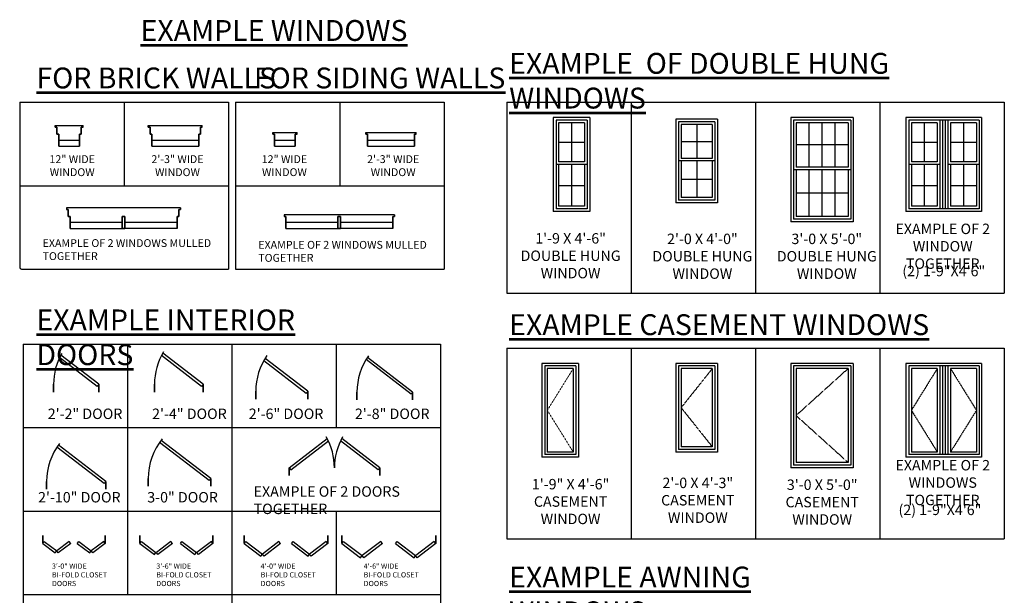
# Model space of a CAD drawing. Units: inches. Extents: x -15488 to 5159, y -2505 to 7621.
# Drawn here: x -5602 to -5036, y 2151 to 2482 of the extents above; entities that cross this region are included whole.
import ezdxf

# ---------------------------------------------------------------- set-up
doc = ezdxf.new("R2010")
doc.units = ezdxf.units.IN
doc.header["$LTSCALE"] = 0.35
doc.header["$MEASUREMENT"] = 0
doc.linetypes.add('HIDDEN', pattern=[0.375, 0.25, -0.125])
doc.linetypes.add('HIDDENX2', pattern=[0.75, 0.5, -0.25])
for name, color, linetype, lineweight in [('DOOR', 2, 'Continuous', 30), ('FIXTURES', 4, 'Continuous', 25), ('HATCH', 5, 'Continuous', 13), ('NOTES', 2, 'Continuous', 30), ('TEXT', 2, 'Continuous', 30), ('TITLE', 1, 'Continuous', 53), ('WALL', 7, 'Continuous', 35), ('WINDOW', 4, 'Continuous', 25)]:
    doc.layers.add(name, color=color, linetype=linetype, lineweight=lineweight)
doc.styles.add('1-2MED', font='cityb___.ttf', dxfattribs={"height": 3})
doc.styles.add('1-4LG', font='cityb___.ttf', dxfattribs={"height": 9})
doc.styles.add('1-4MED', font='cityb___.ttf', dxfattribs={"height": 6})
doc.styles.add('1-4SM', font='cityb___.ttf', dxfattribs={"height": 4.5})
doc.styles.add('QUARTER INCH SCALE NOTE TEXT', font='cityb___.ttf', dxfattribs={"height": 6})

# ---------------------------------------------------------------- blocks, each defined once
blk = doc.blocks.new('4-0 BI-FOLD DOORS')
at = {"layer": 'DOOR'}
for p, q in [((0, 0), (0.91, 1.19)), ((0, 0), (9.52, -7.3)), ((0.91, 1.19), (10.43, -6.11)), ((19.95, 1.19), (10.43, -6.11)), ((20.87, 0), (11.35, -7.3)), ((20.87, 0), (19.95, 1.19)), ((27.13, 0), (28.05, 1.19)), ((27.13, 0), (36.65, -7.3)), ((28.05, 1.19), (37.57, -6.11)), ((47.09, 1.19), (37.57, -6.11)), ((48, 0), (38.48, -7.3)), ((48, 0), (47.09, 1.19)), ((9.52, -7.3), (10.43, -6.11)), ((11.35, -7.3), (10.43, -6.11)), ((36.65, -7.3), (37.57, -6.11)), ((38.48, -7.3), (37.57, -6.11))]:
    blk.add_line(p, q, dxfattribs=at)
blk = doc.blocks.new('46 BIFOLD')
at = {"layer": 'DOOR'}
for p, q in [((1941.6, 494.63), (1942.51, 495.82)), ((1941.6, 494.63), (1952.31, 486.41)), ((1942.51, 495.82), (1953.16, 487.65)), ((1963.94, 495.82), (1953.29, 487.65)), ((1964.85, 494.63), (1954.14, 486.41)), ((1964.85, 494.63), (1963.94, 495.82)), ((1972.35, 494.63), (1973.27, 495.82)), ((1972.35, 494.63), (1983.06, 486.41)), ((1973.27, 495.82), (1983.91, 487.65)), ((1994.69, 495.82), (1984.04, 487.65)), ((1995.6, 494.63), (1984.89, 486.41)), ((1995.6, 494.63), (1994.69, 495.82)), ((1952.31, 486.41), (1953.22, 487.6)), ((1954.14, 486.41), (1953.22, 487.6)), ((1983.06, 486.41), (1983.98, 487.6)), ((1984.89, 486.41), (1983.98, 487.6))]:
    blk.add_line(p, q, dxfattribs=at)
blk = doc.blocks.new('36 BIFOLD')
at = {"layer": 'DOOR'}
for p, q in [((1825.46, 494.63), (1826.37, 495.82)), ((1825.46, 494.63), (1833.79, 488.23)), ((1826.37, 495.82), (1834.7, 489.43)), ((1843.26, 495.82), (1834.93, 489.43)), ((1844.17, 494.63), (1835.84, 488.23)), ((1844.17, 494.63), (1843.26, 495.82)), ((1848.74, 494.63), (1849.65, 495.82)), ((1848.74, 494.63), (1857.07, 488.23)), ((1849.65, 495.82), (1857.98, 489.43)), ((1866.54, 495.82), (1858.21, 489.43)), ((1867.46, 494.63), (1859.12, 488.23)), ((1867.46, 494.63), (1866.54, 495.82)), ((1833.79, 488.23), (1834.7, 489.43)), ((1835.84, 488.23), (1834.93, 489.43)), ((1857.07, 488.23), (1857.98, 489.43)), ((1859.12, 488.23), (1858.21, 489.43))]:
    blk.add_line(p, q, dxfattribs=at)
blk = doc.blocks.new('A')
at = {"layer": 'DOOR'}
for p, q in [((1800.91, 584.99), (1779.29, 601.58)), ((1801.83, 586.18), (1779.97, 602.95)), ((1801.83, 586.18), (1800.91, 584.99))]:
    blk.add_line(p, q, dxfattribs=at)
blk.add_arc((1811.83, 586.18), 36, 150.4475, 180, dxfattribs=at)
blk = doc.blocks.new('B')
at = {"layer": 'DOOR'}
for p, q in [((1860.91, 584.99), (1837.84, 602.7)), ((1861.83, 586.18), (1838.56, 604.03)), ((1861.83, 586.18), (1860.91, 584.99))]:
    blk.add_line(p, q, dxfattribs=at)
blk.add_arc((1869.83, 586.18), 36, 148.6749, 180, dxfattribs=at)
blk = doc.blocks.new('D')
at = {"layer": 'DOOR'}
for p, q in [((1981.34, 580.54), (1955.46, 600.39)), ((1982.25, 581.73), (1956.27, 601.66)), ((1982.25, 581.73), (1981.34, 580.54))]:
    blk.add_line(p, q, dxfattribs=at)
blk.add_arc((1986.25, 581.73), 36, 144.7885, 180, dxfattribs=at)
blk = doc.blocks.new('F')
at = {"layer": 'DOOR'}
for p, q in [((1865.34, 530.83), (1836.81, 552.72)), ((1866.26, 532.02), (1837.69, 553.93)), ((1866.26, 532.02), (1865.34, 530.83))]:
    blk.add_line(p, q, dxfattribs=at)
blk.add_arc((1866.26, 532.02), 36, 140.9126, 180, dxfattribs=at)
blk = doc.blocks.new('E')
at = {"layer": 'DOOR'}
for p, q in [((1804.93, 529.15), (1777.71, 550.03)), ((1805.85, 530.34), (1778.56, 551.27)), ((1805.85, 530.34), (1804.93, 529.15))]:
    blk.add_line(p, q, dxfattribs=at)
blk.add_arc((1807.85, 530.34), 36, 142.8503, 180, dxfattribs=at)
blk = doc.blocks.new('C')
at = {"layer": 'DOOR'}
for p, q in [((1922.04, 582.16), (1897.4, 601.06)), ((1921.13, 580.97), (1896.63, 599.76)), ((1922.04, 582.16), (1921.13, 580.97))]:
    blk.add_line(p, q, dxfattribs=at)
blk.add_arc((1928.04, 582.16), 36, 145.1348, 180, dxfattribs=at)
blk = doc.blocks.new('R')
at = {"layer": 'DOOR'}
for p, q in [((1911.3, 538.18), (1933.16, 554.95)), ((1912.21, 536.99), (1933.84, 553.58)), ((1911.3, 538.18), (1912.21, 536.99))]:
    blk.add_line(p, q, dxfattribs=at)
blk.add_arc((1901.3, 538.18), 36, 0, 29.5525, dxfattribs=at)
blk = doc.blocks.new('H')
at = {"layer": 'DOOR'}
for p, q in [((1769.57, 494.63), (1770.48, 495.82)), ((1769.57, 494.63), (1776.71, 489.15)), ((1770.48, 495.82), (1777.62, 490.34)), ((1784.76, 495.82), (1777.62, 490.34)), ((1785.67, 494.63), (1778.53, 489.15)), ((1785.67, 494.63), (1784.76, 495.82)), ((1789.46, 494.63), (1790.37, 495.82)), ((1789.46, 494.63), (1796.6, 489.15)), ((1790.37, 495.82), (1797.51, 490.34)), ((1804.65, 495.82), (1797.51, 490.34)), ((1805.57, 494.63), (1798.43, 489.15)), ((1805.57, 494.63), (1804.65, 495.82)), ((1776.71, 489.15), (1777.62, 490.34)), ((1778.53, 489.15), (1777.62, 490.34)), ((1796.6, 489.15), (1797.51, 490.34)), ((1798.43, 489.15), (1797.51, 490.34))]:
    blk.add_line(p, q, dxfattribs=at)
blk = doc.blocks.new('G')
at = {"layer": 'DOOR'}
for p, q in [((1963.3, 538.18), (1941.45, 554.95)), ((1962.39, 536.99), (1940.76, 553.58)), ((1963.3, 538.18), (1962.39, 536.99))]:
    blk.add_line(p, q, dxfattribs=at)
blk.add_arc((1973.3, 538.18), 36, 150.4475, 180, dxfattribs=at)

msp = doc.modelspace()

# ---------------------------------------------------------------- linework, layer by layer
at = {"layer": 'defpoints'}
for p, q in [((-5602.35, 2434.35), (-5482.35, 2434.35)), ((-5602.35, 2434.35), (-5602.35, 2386.35)), ((-5542.35, 2434.35), (-5542.35, 2386.35)), ((-5482.35, 2434.35), (-5482.35, 2338.35)), ((-5478.35, 2434.35), (-5358.35, 2434.35)), ((-5478.35, 2434.35), (-5478.35, 2338.35)), ((-5418.35, 2434.35), (-5418.35, 2386.35)), ((-5358.35, 2434.35), (-5358.35, 2386.35)), ((-5322.35, 2434.35), (-5036.32, 2434.35)), ((-5322.35, 2434.35), (-5322.35, 2324.52)), ((-5250.84, 2434.35), (-5250.84, 2324.52)), ((-5179.34, 2434.35), (-5179.34, 2324.52)), ((-5107.83, 2434.35), (-5107.83, 2324.52)), ((-5036.32, 2434.35), (-5036.32, 2324.52)), ((-5602.35, 2386.35), (-5482.35, 2386.35)), ((-5602.35, 2386.35), (-5482.35, 2386.35)), ((-5478.35, 2386.35), (-5358.35, 2386.35)), ((-5478.35, 2386.35), (-5358.35, 2386.35)), ((-5358.35, 2386.35), (-5358.35, 2338.35)), ((-5601.35, 2338.35), (-5482.35, 2338.35)), ((-5478.35, 2338.35), (-5358.35, 2338.35)), ((-5322.35, 2324.52), (-5036.32, 2324.52)), ((-5322.35, 2292.94), (-5036.32, 2292.94)), ((-5322.35, 2292.94), (-5322.35, 2183.11)), ((-5250.84, 2292.94), (-5250.84, 2183.11)), ((-5179.34, 2292.94), (-5179.34, 2183.11)), ((-5107.83, 2292.94), (-5107.83, 2183.11)), ((-5036.32, 2292.94), (-5036.32, 2183.11)), ((-5322.35, 2183.11), (-5036.32, 2183.11))]:
    msp.add_line(p, q, dxfattribs=at)
at = {"layer": 'defpoints', "color": 31}
for p, q in [((-5602.35, 2386.35), (-5602.35, 2339.35)), ((-5420.35, 2199.16), (-5420.35, 2151.16))]:
    msp.add_line(p, q, dxfattribs=at)
at = {"layer": 'defpoints', "color": 0}
for p, q in [((-5600.35, 2295.16), (-5600.35, 2055.16)), ((-5600.35, 2295.16), (-5360.35, 2295.16)), ((-5540.35, 2295.16), (-5540.35, 2151.16)), ((-5480.35, 2295.16), (-5480.35, 2055.16)), ((-5420.35, 2295.16), (-5420.35, 2247.16)), ((-5420.35, 2295.16), (-5420.35, 2247.16)), ((-5360.35, 2295.16), (-5360.35, 2055.16)), ((-5600.35, 2247.16), (-5360.35, 2247.16)), ((-5600.35, 2199.16), (-5360.35, 2199.16)), ((-5600.35, 2151.16), (-5360.35, 2151.16))]:
    msp.add_line(p, q, dxfattribs=at)
at = {"layer": 'defpoints', "color": 31}
msp.add_arc((-5601.35, 2339.35), 1, 180, 270, dxfattribs=at)
at = {"layer": 'FIXTURES'}
for p, q in [((-5543.4, 2365.15), (-5573.4, 2365.15)), ((-5511.9, 2365.15), (-5541.9, 2365.15)), ((-5419.4, 2365.15), (-5449.4, 2365.15)), ((-5387.9, 2365.15), (-5417.9, 2365.15))]:
    msp.add_line(p, q, dxfattribs=at)
at = {"layer": 'HATCH', "linetype": 'HIDDEN'}
for p, q in [((-5284.13, 2281.13), (-5299.04, 2257.13)), ((-5299.04, 2257.13), (-5284.13, 2233.13))]:
    msp.add_line(p, q, dxfattribs=at)
at = {"layer": 'WALL'}
for p, q in [((-5581.92, 2420.02), (-5580.92, 2420.02)), ((-5580.92, 2416.02), (-5580.92, 2420.02)), ((-5565.92, 2420.02), (-5566.92, 2420.02)), ((-5566.92, 2416.02), (-5566.92, 2420.02)), ((-5528.4, 2420.02), (-5527.4, 2420.02)), ((-5527.4, 2416.02), (-5527.4, 2420.02)), ((-5497.4, 2420.02), (-5498.4, 2420.02)), ((-5498.4, 2416.02), (-5498.4, 2420.02)), ((-5580.92, 2416.02), (-5579.92, 2416.02)), ((-5579.92, 2409.02), (-5579.92, 2416.02)), ((-5567.92, 2409.02), (-5567.92, 2416.02)), ((-5566.92, 2416.02), (-5567.92, 2416.02)), ((-5527.4, 2416.02), (-5526.4, 2416.02)), ((-5526.4, 2409.02), (-5526.4, 2416.02)), ((-5499.4, 2409.02), (-5499.4, 2416.02)), ((-5498.4, 2416.02), (-5499.4, 2416.02)), ((-5456.92, 2416.02), (-5455.92, 2416.02)), ((-5455.92, 2409.02), (-5455.92, 2416.02)), ((-5443.92, 2409.02), (-5443.92, 2416.02)), ((-5442.92, 2416.02), (-5443.92, 2416.02)), ((-5403.4, 2416.02), (-5402.4, 2416.02)), ((-5402.4, 2409.02), (-5402.4, 2416.02)), ((-5375.4, 2409.02), (-5375.4, 2416.02)), ((-5374.4, 2416.02), (-5375.4, 2416.02)), ((-5574.4, 2372.65), (-5575.4, 2372.65)), ((-5574.4, 2372.65), (-5574.4, 2368.65)), ((-5510.9, 2372.65), (-5509.9, 2372.65)), ((-5510.9, 2372.65), (-5510.9, 2368.65)), ((-5573.4, 2368.65), (-5574.4, 2368.65)), ((-5573.4, 2368.65), (-5573.4, 2361.65)), ((-5541.9, 2368.65), (-5543.4, 2368.65)), ((-5543.4, 2368.65), (-5543.4, 2361.65)), ((-5541.9, 2368.65), (-5541.9, 2361.65)), ((-5511.9, 2368.65), (-5510.9, 2368.65)), ((-5511.9, 2368.65), (-5511.9, 2361.65)), ((-5449.4, 2368.65), (-5450.4, 2368.65)), ((-5449.4, 2368.65), (-5449.4, 2361.65)), ((-5417.9, 2368.65), (-5419.4, 2368.65)), ((-5419.4, 2368.65), (-5419.4, 2361.65)), ((-5417.9, 2368.65), (-5417.9, 2361.65)), ((-5387.9, 2368.65), (-5386.9, 2368.65)), ((-5387.9, 2368.65), (-5387.9, 2361.65)), ((-5541.9, 2361.65), (-5543.4, 2361.65)), ((-5417.9, 2361.65), (-5419.4, 2361.65)), ((-5582.88, 2272.1), (-5582.88, 2267.6)), ((-5556.88, 2272.1), (-5556.88, 2267.6)), ((-5524.88, 2272.1), (-5524.88, 2267.6)), ((-5496.88, 2272.1), (-5496.88, 2267.6)), ((-5466.67, 2268.07), (-5466.67, 2263.57)), ((-5436.67, 2268.07), (-5436.67, 2263.57)), ((-5408.45, 2267.65), (-5408.45, 2263.15)), ((-5376.45, 2267.65), (-5376.45, 2263.15)), ((-5447.4, 2224.1), (-5447.4, 2219.6)), ((-5395.4, 2224.1), (-5395.4, 2219.6)), ((-5586.86, 2216.25), (-5586.86, 2211.75)), ((-5552.86, 2216.25), (-5552.86, 2211.75)), ((-5528.45, 2217.93), (-5528.45, 2213.43)), ((-5492.45, 2217.93), (-5492.45, 2213.43)), ((-5589.14, 2180.54), (-5589.14, 2185.04)), ((-5553.14, 2180.54), (-5553.14, 2185.04)), ((-5533.25, 2180.54), (-5533.25, 2185.04)), ((-5491.25, 2180.54), (-5491.25, 2185.04)), ((-5473.25, 2180.54), (-5473.25, 2185.04)), ((-5425.25, 2180.54), (-5425.25, 2185.04)), ((-5417.1, 2180.54), (-5417.1, 2185.04)), ((-5363.1, 2180.54), (-5363.1, 2185.04))]:
    msp.add_line(p, q, dxfattribs=at)
at = {"layer": 'WINDOW', "color": 4}
for p, q in [((-5295.6, 2425.54), (-5295.6, 2371.54)), ((-5274.6, 2425.54), (-5295.6, 2425.54)), ((-5276.1, 2424.04), (-5294.01, 2424.04)), ((-5294.01, 2424.04), (-5294.01, 2373.04)), ((-5276.1, 2424.04), (-5276.1, 2373.04)), ((-5274.6, 2425.54), (-5274.6, 2371.54)), ((-5274.6, 2425.54), (-5274.6, 2371.54)), ((-5225.19, 2424.54), (-5225.19, 2376.54)), ((-5201.19, 2424.54), (-5225.19, 2424.54)), ((-5202.69, 2423.04), (-5223.61, 2423.04)), ((-5223.61, 2423.04), (-5223.61, 2378.04)), ((-5202.69, 2423.04), (-5202.69, 2378.04)), ((-5201.19, 2424.54), (-5201.19, 2376.54)), ((-5201.19, 2424.54), (-5201.19, 2376.54)), ((-5159.12, 2425.54), (-5159.12, 2365.54)), ((-5123.12, 2425.54), (-5159.12, 2425.54)), ((-5124.62, 2424.04), (-5157.53, 2424.04)), ((-5157.53, 2424.04), (-5157.53, 2367.04)), ((-5124.62, 2424.04), (-5124.62, 2367.04)), ((-5123.12, 2425.54), (-5123.12, 2365.54)), ((-5092.84, 2425.54), (-5092.84, 2371.54)), ((-5049.34, 2425.54), (-5092.84, 2425.54)), ((-5068.75, 2424.04), (-5091.25, 2424.04)), ((-5091.25, 2424.04), (-5091.25, 2373.04)), ((-5073.34, 2424.04), (-5073.34, 2373.04)), ((-5071.84, 2424.04), (-5071.84, 2373.04)), ((-5071.84, 2424.04), (-5071.84, 2373.04)), ((-5070.34, 2424.04), (-5070.34, 2373.04)), ((-5050.84, 2424.04), (-5068.75, 2424.04)), ((-5068.75, 2424.04), (-5068.75, 2373.04)), ((-5050.84, 2424.04), (-5050.84, 2373.04)), ((-5049.34, 2425.54), (-5049.34, 2371.54)), ((-5049.34, 2425.54), (-5049.34, 2371.54)), ((-5277.6, 2422.54), (-5292.51, 2422.54)), ((-5292.51, 2422.54), (-5292.51, 2400.04)), ((-5277.6, 2422.54), (-5277.6, 2400.04)), ((-5204.19, 2421.54), (-5222.11, 2421.54)), ((-5222.11, 2421.54), (-5222.11, 2402.04)), ((-5204.19, 2421.54), (-5204.19, 2402.04)), ((-5126.12, 2422.54), (-5156.03, 2422.54)), ((-5156.03, 2422.54), (-5156.03, 2397.04)), ((-5126.12, 2422.54), (-5126.12, 2397.04)), ((-5074.84, 2422.54), (-5089.75, 2422.54)), ((-5089.75, 2422.54), (-5089.75, 2400.04)), ((-5074.84, 2422.54), (-5074.84, 2400.04)), ((-5052.34, 2422.54), (-5067.25, 2422.54)), ((-5067.25, 2422.54), (-5067.25, 2400.04)), ((-5052.34, 2422.54), (-5052.34, 2400.04)), ((-5222.11, 2400.54), (-5222.11, 2379.54)), ((-5204.19, 2400.54), (-5204.19, 2379.54)), ((-5292.51, 2398.54), (-5292.51, 2374.54)), ((-5277.6, 2398.54), (-5277.6, 2374.54)), ((-5156.03, 2395.54), (-5156.03, 2368.54)), ((-5126.12, 2395.54), (-5126.12, 2368.54)), ((-5089.75, 2398.54), (-5089.75, 2374.54)), ((-5074.84, 2398.54), (-5074.84, 2374.54)), ((-5067.25, 2398.54), (-5067.25, 2374.54)), ((-5052.34, 2398.54), (-5052.34, 2374.54)), ((-5202.69, 2378.04), (-5223.61, 2378.04)), ((-5204.19, 2379.54), (-5222.11, 2379.54)), ((-5276.1, 2373.04), (-5294.01, 2373.04)), ((-5277.6, 2374.54), (-5292.51, 2374.54)), ((-5201.19, 2376.54), (-5225.19, 2376.54)), ((-5201.19, 2376.54), (-5225.19, 2376.54)), ((-5073.34, 2373.04), (-5091.25, 2373.04)), ((-5074.84, 2374.54), (-5089.75, 2374.54)), ((-5068.75, 2373.04), (-5073.34, 2373.04)), ((-5050.84, 2373.04), (-5068.75, 2373.04)), ((-5052.34, 2374.54), (-5067.25, 2374.54)), ((-5274.6, 2371.54), (-5295.6, 2371.54)), ((-5274.6, 2371.54), (-5295.6, 2371.54)), ((-5124.62, 2367.04), (-5157.53, 2367.04)), ((-5126.12, 2368.54), (-5156.03, 2368.54)), ((-5071.84, 2371.54), (-5092.84, 2371.54)), ((-5049.34, 2371.54), (-5092.84, 2371.54)), ((-5123.12, 2365.54), (-5159.12, 2365.54)), ((-5302.13, 2284.13), (-5302.13, 2230.13)), ((-5281.13, 2284.13), (-5302.13, 2284.13)), ((-5282.63, 2282.63), (-5300.54, 2282.63)), ((-5300.54, 2282.63), (-5300.54, 2231.63)), ((-5284.13, 2281.13), (-5299.04, 2281.13)), ((-5299.04, 2281.13), (-5299.04, 2233.13)), ((-5284.13, 2281.13), (-5284.13, 2233.13)), ((-5282.63, 2282.63), (-5282.63, 2231.63)), ((-5281.13, 2284.13), (-5281.13, 2230.13)), ((-5281.13, 2284.13), (-5281.13, 2230.13)), ((-5225.19, 2284.13), (-5225.19, 2233.13)), ((-5201.19, 2284.13), (-5225.19, 2284.13)), ((-5202.69, 2282.63), (-5223.61, 2282.63)), ((-5223.61, 2282.63), (-5223.61, 2234.63)), ((-5204.19, 2281.13), (-5222.11, 2281.13)), ((-5222.11, 2281.13), (-5222.11, 2236.13)), ((-5204.19, 2281.13), (-5204.19, 2236.13)), ((-5202.69, 2282.63), (-5202.69, 2234.63)), ((-5201.19, 2284.13), (-5201.19, 2233.13)), ((-5201.19, 2284.13), (-5201.19, 2233.13)), ((-5159.12, 2284.13), (-5159.12, 2224.13)), ((-5123.12, 2284.13), (-5159.12, 2284.13)), ((-5124.62, 2282.63), (-5157.53, 2282.63)), ((-5157.53, 2282.63), (-5157.53, 2225.63)), ((-5126.12, 2281.13), (-5156.03, 2281.13)), ((-5156.03, 2281.13), (-5156.03, 2227.13)), ((-5126.12, 2281.13), (-5126.12, 2227.13)), ((-5124.62, 2282.63), (-5124.62, 2225.63)), ((-5123.12, 2284.13), (-5123.12, 2224.13)), ((-5049.34, 2284.13), (-5092.84, 2284.13)), ((-5092.84, 2284.13), (-5092.84, 2230.13)), ((-5068.75, 2282.63), (-5091.25, 2282.63)), ((-5091.25, 2282.63), (-5091.25, 2231.63)), ((-5074.84, 2281.13), (-5089.75, 2281.13)), ((-5089.75, 2281.13), (-5089.75, 2233.13)), ((-5074.84, 2281.13), (-5074.84, 2233.13)), ((-5073.34, 2282.63), (-5073.34, 2231.63)), ((-5071.84, 2282.63), (-5071.84, 2231.63)), ((-5071.84, 2282.63), (-5071.84, 2231.63)), ((-5070.34, 2282.63), (-5070.34, 2231.63)), ((-5050.84, 2282.63), (-5068.75, 2282.63)), ((-5068.75, 2282.63), (-5068.75, 2231.63)), ((-5052.34, 2281.13), (-5067.25, 2281.13)), ((-5067.25, 2281.13), (-5067.25, 2233.13)), ((-5052.34, 2281.13), (-5052.34, 2233.13)), ((-5050.84, 2282.63), (-5050.84, 2231.63)), ((-5049.34, 2284.13), (-5049.34, 2230.13)), ((-5049.34, 2284.13), (-5049.34, 2230.13)), ((-5204.19, 2236.13), (-5222.11, 2236.13)), ((-5282.63, 2231.63), (-5300.54, 2231.63)), ((-5284.13, 2233.13), (-5299.04, 2233.13)), ((-5201.19, 2233.13), (-5225.19, 2233.13)), ((-5201.19, 2233.13), (-5225.19, 2233.13)), ((-5202.69, 2234.63), (-5223.61, 2234.63)), ((-5073.34, 2231.63), (-5091.25, 2231.63)), ((-5074.84, 2233.13), (-5089.75, 2233.13)), ((-5068.75, 2231.63), (-5073.34, 2231.63)), ((-5050.84, 2231.63), (-5068.75, 2231.63)), ((-5052.34, 2233.13), (-5067.25, 2233.13)), ((-5281.13, 2230.13), (-5302.13, 2230.13)), ((-5281.13, 2230.13), (-5302.13, 2230.13)), ((-5124.62, 2225.63), (-5157.53, 2225.63)), ((-5126.12, 2227.13), (-5156.03, 2227.13)), ((-5071.84, 2230.13), (-5092.84, 2230.13)), ((-5049.34, 2230.13), (-5092.84, 2230.13)), ((-5123.12, 2224.13), (-5159.12, 2224.13))]:
    msp.add_line(p, q, dxfattribs=at)
at = {"layer": 'WINDOW', "color": 2}
for p, q in [((-5581.92, 2421.02), (-5565.92, 2421.02)), ((-5581.92, 2420.02), (-5581.92, 2421.02)), ((-5565.92, 2420.02), (-5565.92, 2421.02)), ((-5528.4, 2421.02), (-5497.4, 2421.02)), ((-5528.4, 2420.02), (-5528.4, 2421.02)), ((-5497.4, 2420.02), (-5497.4, 2421.02)), ((-5456.92, 2417.02), (-5442.92, 2417.02)), ((-5456.92, 2416.02), (-5456.92, 2417.02)), ((-5442.92, 2416.02), (-5442.92, 2417.02)), ((-5403.4, 2417.02), (-5374.4, 2417.02)), ((-5403.4, 2416.02), (-5403.4, 2417.02)), ((-5374.4, 2416.02), (-5374.4, 2417.02)), ((-5285.05, 2422.54), (-5285.05, 2400.04)), ((-5213.15, 2421.54), (-5213.15, 2402.04)), ((-5148.55, 2397.04), (-5148.55, 2422.54)), ((-5141.07, 2397.04), (-5141.07, 2422.54)), ((-5133.59, 2397.04), (-5133.59, 2422.54)), ((-5082.3, 2422.54), (-5082.3, 2400.04)), ((-5059.8, 2422.54), (-5059.8, 2400.04)), ((-5292.51, 2411.29), (-5277.6, 2411.29)), ((-5222.11, 2411.79), (-5204.19, 2411.79)), ((-5089.75, 2411.29), (-5074.84, 2411.29)), ((-5067.25, 2411.29), (-5052.34, 2411.29)), ((-5579.92, 2409.02), (-5567.92, 2409.02)), ((-5526.4, 2409.02), (-5499.4, 2409.02)), ((-5455.92, 2409.02), (-5443.92, 2409.02)), ((-5402.4, 2409.02), (-5375.4, 2409.02)), ((-5126.12, 2409.79), (-5156.03, 2409.79)), ((-5213.15, 2400.54), (-5213.15, 2379.54)), ((-5285.05, 2398.54), (-5285.05, 2374.54)), ((-5148.55, 2368.54), (-5148.55, 2395.54)), ((-5141.07, 2368.54), (-5141.07, 2395.54)), ((-5133.59, 2368.54), (-5133.59, 2395.54)), ((-5082.3, 2398.54), (-5082.3, 2374.54)), ((-5059.8, 2398.54), (-5059.8, 2374.54)), ((-5222.11, 2390.04), (-5204.19, 2390.04)), ((-5292.51, 2386.54), (-5277.6, 2386.54)), ((-5089.75, 2386.54), (-5074.84, 2386.54)), ((-5067.25, 2386.54), (-5052.34, 2386.54)), ((-5126.12, 2382.04), (-5156.03, 2382.04)), ((-5509.9, 2373.65), (-5575.4, 2373.65)), ((-5575.4, 2373.65), (-5575.4, 2372.65)), ((-5509.9, 2373.65), (-5509.9, 2372.65)), ((-5386.9, 2369.65), (-5450.4, 2369.65)), ((-5450.4, 2369.65), (-5450.4, 2368.65)), ((-5386.9, 2369.65), (-5386.9, 2368.65)), ((-5573.4, 2361.65), (-5543.4, 2361.65)), ((-5511.9, 2361.65), (-5541.9, 2361.65)), ((-5449.4, 2361.65), (-5419.4, 2361.65)), ((-5387.9, 2361.65), (-5417.9, 2361.65))]:
    msp.add_line(p, q, dxfattribs=at)
at = {"layer": 'WINDOW'}
for p, q in [((-5579.92, 2412.52), (-5567.92, 2412.52)), ((-5526.4, 2412.52), (-5499.4, 2412.52)), ((-5455.92, 2412.52), (-5443.92, 2412.52)), ((-5402.4, 2412.52), (-5375.4, 2412.52)), ((-5277.6, 2400.04), (-5292.51, 2400.04)), ((-5202.69, 2400.54), (-5223.61, 2400.54)), ((-5204.19, 2402.04), (-5222.11, 2402.04)), ((-5074.84, 2400.04), (-5089.75, 2400.04)), ((-5052.34, 2400.04), (-5067.25, 2400.04)), ((-5276.1, 2398.54), (-5294.01, 2398.54)), ((-5124.62, 2395.54), (-5157.53, 2395.54)), ((-5126.12, 2397.04), (-5156.03, 2397.04)), ((-5073.34, 2398.54), (-5091.25, 2398.54)), ((-5050.84, 2398.54), (-5068.75, 2398.54))]:
    msp.add_line(p, q, dxfattribs=at)
at = {"layer": 'WINDOW', "color": 5, "linetype": 'HIDDENX2'}
for p, q in [((-5204.19, 2281.13), (-5222.11, 2258.63)), ((-5126.12, 2281.13), (-5156.03, 2254.13)), ((-5074.84, 2281.13), (-5089.75, 2257.13)), ((-5067.25, 2281.13), (-5052.34, 2257.13)), ((-5222.11, 2258.63), (-5204.19, 2236.13)), ((-5156.03, 2254.13), (-5126.12, 2227.13)), ((-5089.75, 2257.13), (-5074.84, 2233.13)), ((-5052.34, 2257.13), (-5067.25, 2233.13))]:
    msp.add_line(p, q, dxfattribs=at)

# ---------------------------------------------------------------- block references
at = {"layer": 'DOOR'}
for name, p in [('A', (-7358.7, 1685.92)), ('B', (-7358.7, 1685.92)), ('C', (-7358.7, 1685.92)), ('D', (-7358.7, 1685.92)), ('R', (-7358.7, 1685.92)), ('G', (-7358.7, 1685.92)), ('E', (-7358.7, 1685.92)), ('F', (-7358.7, 1685.92)), ('H', (-7358.7, 1685.92)), ('36 BIFOLD', (-7358.7, 1685.92)), ('4-0 BI-FOLD DOORS', (-5473.25, 2180.54)), ('46 BIFOLD', (-7358.7, 1685.92))]:
    msp.add_blockref(name, p, dxfattribs=at)

# ---------------------------------------------------------------- texts
at = {"layer": 'NOTES', "char_height": 4.5, "attachment_point": 1, "style": '1-4SM'}
for s, insert, width in [('\\pxqc;12" WIDE \\PWINDOW', (-5602.16, 2403.86), 60), ('\\pxqc;2\'-3" WIDE \\PWINDOW', (-5541.64, 2403.86), 60), ('\\pxqc;12" WIDE \\PWINDOW', (-5480.16, 2403.86), 60), ('\\pxqc;2\'-3" WIDE \\PWINDOW', (-5417.64, 2403.86), 60), ('EXAMPLE OF 2 WINDOWS MULLED TOGETHER', (-5589.2, 2355.57), 104.6448), ('EXAMPLE OF 2 WINDOWS MULLED TOGETHER', (-5465.2, 2354.57), 104.6448)]:
    msp.add_mtext(s, dxfattribs=dict(at, insert=insert, width=width))
at = {"layer": 'TEXT'}
for s, insert, char_height, width, attachment_point, style in [('EXAMPLE OF 2 WINDOW TOGETHER', (-5071.71, 2350.73), 6, 64.1349, 5, '1-4MED'), ('1\'-9 X 4\'-6"\\PDOUBLE HUNG WINDOW', (-5285.65, 2345.27), 6, 64.1349, 5, '1-4MED'), ('2\'-0 X 4\'-0"\\PDOUBLE HUNG WINDOW', (-5209.88, 2344.97), 6, 64.1349, 5, '1-4MED'), ('3\'-0 X 5\'-0"\\PDOUBLE HUNG WINDOW', (-5138.37, 2344.97), 6, 64.1349, 5, '1-4MED'), ('(2) 1-9"X4\'6"', (-5071.11, 2336.47), 6, 64.1349, 5, 'QUARTER INCH SCALE NOTE TEXT'), ('2\'-2" DOOR', (-5586.22, 2258.12), 6, 113.9685, 1, '1-4MED'), ('2\'-4" DOOR', (-5526.22, 2258.12), 6, 113.9685, 1, '1-4MED'), ('2\'-6" DOOR', (-5470.66, 2258.12), 6, 113.9685, 1, '1-4MED'), ('2\'-8" DOOR', (-5409.64, 2258.12), 6, 113.9685, 1, '1-4MED'), ('EXAMPLE OF 2 WINDOWS TOGETHER', (-5071.71, 2214.77), 6, 64.1349, 5, '1-4MED'), ('EXAMPLE OF 2 DOORS TOGETHER', (-5467.85, 2213.42), 6, 113.9685, 1, '1-4MED'), ('1\'-9" X 4\'-6"\\PCASEMENT WINDOW', (-5285.65, 2203.86), 6, 64.1349, 5, '1-4MED'), ('2\'-0 X 4\'-3"\\PCASEMENT WINDOW', (-5212.51, 2204.61), 6, 64.1349, 5, '1-4MED'), ('3\'-0 X 5\'-0"\\PCASEMENT WINDOW', (-5141, 2203.55), 6, 64.1349, 5, '1-4MED'), ('2\'-10" DOOR', (-5591.79, 2210.12), 6, 113.9685, 1, '1-4MED'), ('3-0" DOOR', (-5529.02, 2210.12), 6, 113.9685, 1, '1-4MED'), ('(2) 1-9"X4\'6"', (-5073.32, 2199.08), 6, 64.1349, 5, '1-4MED'), ('\\A1;3\'-0" WIDE BI-FOLD CLOSET DOORS', (-5583.82, 2169), 3, 35.4056, 1, '1-2MED'), ('\\A1;3\'-6" WIDE BI-FOLD CLOSET DOORS', (-5523.82, 2169), 3, 35.4056, 1, '1-2MED'), ('\\A1;4\'-0" WIDE BI-FOLD CLOSET DOORS', (-5463.82, 2169), 3, 35.4056, 1, '1-2MED'), ('\\A1;4\'-6" WIDE BI-FOLD CLOSET DOORS', (-5404.59, 2169), 3, 35.4056, 1, '1-2MED')]:
    msp.add_mtext(s, dxfattribs=dict(at, insert=insert, char_height=char_height, width=width, attachment_point=attachment_point, style=style))
at = {"layer": 'TITLE', "char_height": 12, "attachment_point": 1, "style": '1-4LG'}
for s, insert, width in [('{\\fCityBlueprint|b1|i0|c2|p2;\\LEXAMPLE WINDOWS}', (-5532.83, 2481.62), 246.0694), ('{\\fCityBlueprint|b1|i0|c2|p2;\\LEXAMPLE  OF DOUBLE HUNG WINDOWS}', (-5320.95, 2462.72), 265.7474), ('{\\fCityBlueprint|b1|i0|c2|p2;\\LFOR BRICK WALLS}', (-5592.72, 2454.3), 246.0694), ('{\\fCityBlueprint|b1|i0|c2|p2;\\LFOR SIDING WALLS}', (-5467.67, 2454.3), 246.0694), ('{\\fCityBlueprint|b1|i0|c2|p2;\\LEXAMPLE INTERIOR DOORS}', (-5592.72, 2315.12), 198.0279), ('{\\fCityBlueprint|b1|i0|c2|p2;\\LEXAMPLE CASEMENT WINDOWS}', (-5320.95, 2312.37), 265.7474), ('{\\fCityBlueprint|b1|i0|c2|p2;\\LEXAMPLE AWNING WINDOWS}', (-5320.95, 2167.21), 198.0279)]:
    msp.add_mtext(s, dxfattribs=dict(at, insert=insert, width=width))

doc.saveas('drawing.dxf')
